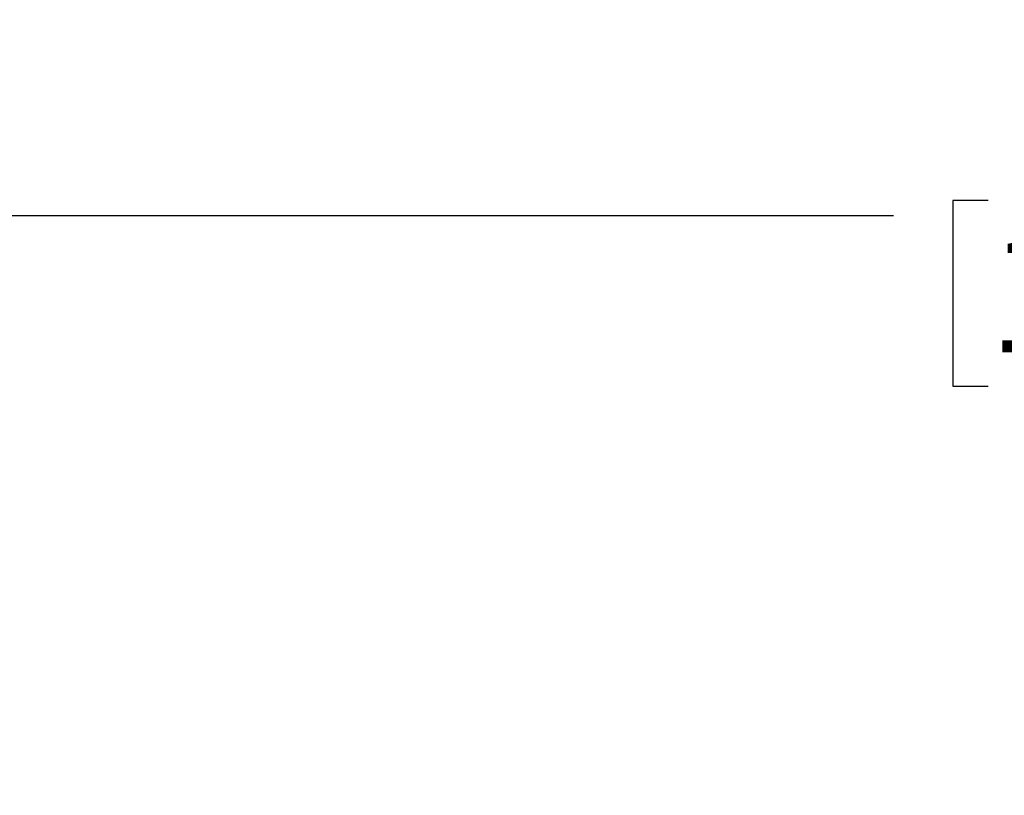
# Model space of a CAD drawing. Units: inches. Extents: x 0.3 to 33.8, y 0.2 to 21.7.
# Drawn here: x 13.2 to 15.4, y 13.3 to 14.9 of the extents above; entities that cross this region are included whole.
import ezdxf

# ---------------------------------------------------------------- set-up
doc = ezdxf.new("R2010")
doc.units = ezdxf.units.IN
doc.header["$MEASUREMENT"] = 0
doc.layers.add('BORDERS', color=7, linetype='Continuous')
doc.styles.add('SLDTEXTSTYLE0', font='TXT', dxfattribs={"width": 0.75})
doc.dimstyles.new('SLDDIMSTYLE0', dxfattribs={"dimtxt": 0.25, "dimasz": 0.13, "dimexe": 0, "dimexo": 0.0625, "dimgap": 0.0625, "dimtad": 0, "dimtih": 1, "dimtoh": 1, "dimdec": 3, "dimlfac": 4, "dimrnd": 1e-09, "dimzin": 12, "dimdsep": 46, "dimtxsty": 'SLDTEXTSTYLE0', "dimsah": 1, "dimcen": 0.09, "dimadec": 0, "dimazin": 3, "dimtfac": 1, "dimtdec": 3, "dimtofl": 0, "dimtmove": 0, "dimatfit": 3, "dimfxl": 0, "dimfrac": 2, "dimtolj": 1, "dimtzin": 12, "dimarcsym": 0})

# ---------------------------------------------------------------- blocks, each defined once
blk = doc.blocks.new('_D')
at = {"layer": 'BORDERS'}
for p, q in [((8.9633, 13.0983), (8.9633, 14.6349)), ((23.2824, 13.165), (23.2824, 14.6349)), ((15.3206, 14.5418), (15.2446, 14.5418)), ((15.2446, 14.5418), (15.2446, 14.1446)), ((17.1461, 14.5418), (17.2221, 14.5418)), ((17.2221, 14.5418), (17.2221, 14.1446)), ((8.9633, 14.5099), (15.1178, 14.5099)), ((23.2824, 14.5099), (17.3489, 14.5099)), ((15.2446, 14.1446), (15.3206, 14.1446)), ((17.2221, 14.1446), (17.1461, 14.1446))]:
    blk.add_line(p, q, dxfattribs=at)
for points in [[(8.9633, 14.5099), (9.0933, 14.4899), (9.0933, 14.5299)], [(23.2824, 14.5099), (23.1524, 14.5299), (23.1524, 14.4899)]]:
    blk.add_solid(points, dxfattribs=at)
at = {"layer": 'BORDERS', "char_height": 0.25, "attachment_point": 1, "style": 'SLDTEXTSTYLE0'}
for s, insert in [('57.277in', (15.5905, 14.9148)), ('1454.82mm', (15.3206, 14.4669))]:
    blk.add_mtext(s, dxfattribs=dict(at, insert=insert))

msp = doc.modelspace()

# ---------------------------------------------------------------- dimensions: what is measured, and where the dimension line sits
at = {"layer": 'BORDERS'}
dim = msp.add_linear_dim(base=(23.2823750266, 14.5098661724), p1=(8.9632500266, 13.0483054967), p2=(23.2823750266, 13.1150039677), dimstyle='SLDDIMSTYLE0', dxfattribs=at)
dim.commit()
dim.dimension.update_dxf_attribs({"geometry": '_D', "text_midpoint": (16.2333468246, 14.5098661724), "dimtype": 160})

doc.saveas('drawing.dxf')
